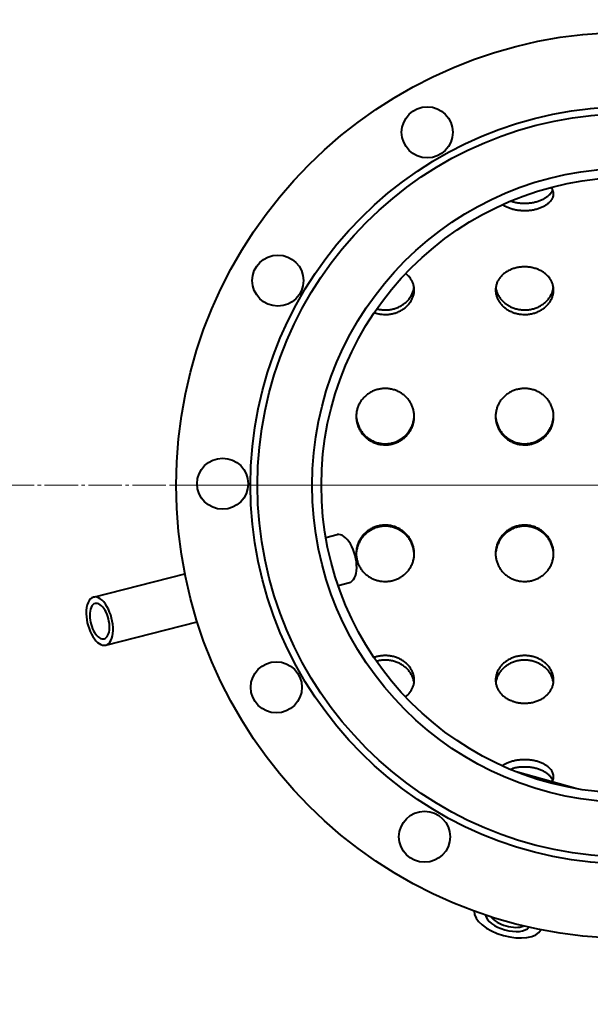
# Model space of a CAD drawing. Units: millimetres. Extents: x -356 to 8468, y -3643 to 2528.
# Drawn here: x 813 to 1058, y -2262 to -1838 of the extents above; entities that cross this region are included whole.
import ezdxf

# ---------------------------------------------------------------- set-up
doc = ezdxf.new("R2010")
doc.units = ezdxf.units.MM
for name, pattern in [('K5LT_AXLED', [18.916667, 14.416667, -1.5, 1.5, -1.5]), ('K5LT_BASIC', [0]), ('K5LT_THIN', [0])]:
    doc.linetypes.add(name, pattern=pattern)
doc.styles.add('KDIMTEXTSTYLE', font='GOST_AU.SHX', dxfattribs={"width": 0.96, "oblique": 15, "height": 5})
doc.dimstyles.new('KDIMSTYLE (1.00)', dxfattribs={"dimtxt": 5, "dimasz": 1, "dimexe": 2, "dimexo": 0, "dimgap": 1, "dimtad": 1, "dimtxsty": 'KDIMTEXTSTYLE', "dimsah": 1, "dimcen": 0, "dimdle": 1, "dimadec": 0, "dimazin": 0, "dimtfac": 0.667, "dimtmove": 0, "dimatfit": 3, "dimfxl": 1, "dimtvp": 1, "dimtolj": 1, "dimtzin": 0, "dimarcsym": 0})

# ---------------------------------------------------------------- blocks, each defined once
blk = doc.blocks.new('KDIMARROW_01')
blk.add_hatch(color=0).paths.add_polyline_path([(0, 0), (-15, 1.97), (-13.5, 0), (-15, -1.97)])
at = {"color": 0, "linetype": 'K5LT_THIN', "lineweight": 20}
for p, q in [((-13.5, 0), (-15, 1.97)), ((-15, 1.97), (0, 0)), ((0, 0), (-15, -1.97)), ((-15, -1.97), (-13.5, 0)), ((0, 0), (-1, 0))]:
    blk.add_line(p, q, dxfattribs=at)
blk = doc.blocks.new('U9')
at = {"color": 30, "linetype": 'K5LT_AXLED', "lineweight": 20, "true_color": 0xff8000}
for q in [(1075, -1841.59), (878, -2038.59), (1075, -2235.59), (1272, -2038.59)]:
    blk.add_line((1075, -2038.59), q, dxfattribs=at)
blk = doc.blocks.new('U8')
at = {"color": 30, "linetype": 'K5LT_AXLED', "lineweight": 20, "true_color": 0xff8000}
blk.add_line((-236, -2038.59), (5355, -2038.59), dxfattribs=at)
at = {"color": 5, "linetype": 'K5LT_BASIC', "lineweight": 40, "true_color": 0x0000ff}
for p, q in [((944.42, -2061.08), (949.27, -2059.83)), ((844.41, -2086.72), (883.75, -2076.63)), ((949.71, -2081.71), (954.56, -2080.46)), ((849.7, -2107.35), (889.04, -2097.27)), ((1052.13, -2169.1), (1026.88, -2162.04))]:
    blk.add_line(p, q, dxfattribs=at)
for centre, radius in [((1075, -2038.59), 195), ((1075, -2038.59), 163), ((988.08, -1886.7), 11), ((1075, -2038.59), 160), ((1075, -2038.59), 136.5), ((1075, -2038.59), 132.5), ((923.78, -1950.51), 11), ((900, -2037.92), 11), ((923.11, -2125.51), 11), ((986.93, -2189.81), 11)]:
    blk.add_circle(centre, radius, dxfattribs=at)
for centre, major_axis, start_param, end_param in [((951.92, -2070.15), (2.65, -10.32), 0, 3.141593), ((847.06, -2097.04), (2.65, -10.32), -3.141593, -2.011131), ((847.06, -2097.04), (2.65, -10.32), 0, 3.141593), ((847.06, -2097.04), (1.95, -7.6), -3.141593, -2.011131), ((847.06, -2097.04), (1.95, -7.6), 0, 3.141593), ((847.06, -2097.04), (2.65, -10.32), -2.011131, 0), ((847.06, -2097.04), (1.95, -7.6), -2.011131, 0), ((1022.87, -2225.07), (14.45, -4.04), -3.035147, -0.106446), ((1022.87, -2225.07), (9.63, -2.69), -2.914754, -0.226839), ((1023.17, -2223.99), (8.38, -2.34), -2.569034, -0.572558)]:
    blk.add_ellipse(centre, major_axis=major_axis, ratio=0.5, start_param=start_param, end_param=end_param, dxfattribs=at)
for points, knots in [([(1042.5, -1913.16), (1042.5, -1912.98), (1042.47, -1912.51), (1042.26, -1911.74), (1041.85, -1911), (1041.51, -1910.57), (1041.38, -1910.42)], [0, 0, 0, 0, 1.250761, 3.489199, 5.730389, 7, 7, 7, 7]), ([(1030, -1917.21), (1030.57, -1917.21), (1031.71, -1917.16), (1033.39, -1916.94), (1035.02, -1916.58), (1036.55, -1916.08), (1037.95, -1915.47), (1039.21, -1914.75), (1040.29, -1913.94), (1041.18, -1913.07), (1041.77, -1912.25), (1042.04, -1911.74), (1042.12, -1911.53)], [0, 0, 0, 0, 1.341914, 2.687347, 4.037256, 5.388621, 6.741369, 8.094025, 9.445251, 10.794077, 12.140181, 13, 13, 13, 13]), ([(1030, -1920.36), (1030.57, -1920.36), (1031.72, -1920.31), (1033.4, -1920.1), (1035.03, -1919.74), (1036.56, -1919.26), (1037.96, -1918.66), (1039.22, -1917.96), (1040.3, -1917.18), (1041.18, -1916.32), (1041.85, -1915.43), (1042.3, -1914.5), (1042.48, -1913.74), (1042.5, -1913.29), (1042.5, -1913.16)], [0, 0, 0, 0, 1.309594, 2.62214, 3.93824, 5.254855, 6.571731, 7.887406, 9.200657, 10.51071, 11.817473, 13.122099, 14.425264, 15, 15, 15, 15]), ([(1020.56, -1917.79), (1020.74, -1917.9), (1021.31, -1918.27), (1022.37, -1918.82), (1023.81, -1919.39), (1025.37, -1919.84), (1026.97, -1920.15), (1028.52, -1920.32), (1029.52, -1920.36), (1030, -1920.36)], [0, 0, 0, 0, 0.745449, 2.35627, 3.968329, 5.579047, 7.193405, 8.666512, 10, 10, 10, 10]), ([(1024.06, -1916.27), (1024.5, -1916.42), (1025.48, -1916.7), (1027.01, -1917), (1028.55, -1917.17), (1029.53, -1917.21), (1030, -1917.21)], [0, 0, 0, 0, 1.712287, 3.654909, 5.416488, 7, 7, 7, 7]), ([(982.5, -1954.57), (982.5, -1954.3), (982.47, -1953.58), (982.25, -1952.4), (981.78, -1951.07), (981.08, -1949.82), (980.17, -1948.66), (979.37, -1947.9), (978.89, -1947.51), (978.82, -1947.45)], [0, 0, 0, 0, 0.975836, 2.70849, 4.443284, 6.181756, 7.924636, 9.671679, 10, 10, 10, 10]), ([(1042.5, -1954.57), (1042.5, -1954.3), (1042.47, -1953.58), (1042.25, -1952.4), (1041.78, -1951.07), (1041.08, -1949.82), (1040.17, -1948.66), (1039.07, -1947.61), (1037.8, -1946.7), (1036.37, -1945.94), (1034.83, -1945.34), (1033.19, -1944.91), (1031.5, -1944.66), (1029.78, -1944.59), (1028.06, -1944.7), (1026.38, -1945), (1024.76, -1945.47), (1023.25, -1946.12), (1021.86, -1946.92), (1020.63, -1947.87), (1019.57, -1948.95), (1018.72, -1950.14), (1018.07, -1951.42), (1017.66, -1952.76), (1017.51, -1953.83), (1017.5, -1954.43), (1017.5, -1954.57)], [0, 0, 0, 0, 0.660634, 1.833627, 3.008069, 4.185001, 5.364918, 6.547653, 7.732437, 8.918135, 10.103607, 11.288049, 12.471202, 13.653369, 14.83524, 16.017621, 17.201122, 18.3859, 19.571541, 20.75712, 21.94146, 23.123488, 24.302581, 25.478755, 26.652676, 27, 27, 27, 27]), ([(970, -1963.13), (970.57, -1963.13), (971.71, -1963.06), (973.39, -1962.75), (975.02, -1962.24), (976.55, -1961.53), (977.96, -1960.65), (979.21, -1959.62), (980.29, -1958.45), (981.18, -1957.17), (981.85, -1955.81), (982.25, -1954.56), (982.39, -1953.77), (982.43, -1953.47)], [0, 0, 0, 0, 1.309483, 2.62251, 3.940025, 5.25893, 6.579192, 7.899361, 9.218131, 10.534557, 11.848325, 13.159855, 14, 14, 14, 14]), ([(970, -1965.09), (970.57, -1965.09), (971.72, -1965.02), (973.4, -1964.72), (975.03, -1964.22), (976.56, -1963.53), (977.97, -1962.67), (979.22, -1961.66), (980.3, -1960.52), (981.18, -1959.28), (981.85, -1957.95), (982.3, -1956.58), (982.48, -1955.44), (982.5, -1954.77), (982.5, -1954.57)], [0, 0, 0, 0, 1.30992, 2.622905, 3.939568, 5.256712, 6.574125, 7.890333, 9.204113, 10.514691, 11.821978, 13.127128, 14.430818, 15, 15, 15, 15]), ([(1017.5, -1954.57), (1017.5, -1954.9), (1017.55, -1955.69), (1017.8, -1956.95), (1018.31, -1958.31), (1019.03, -1959.62), (1019.97, -1960.84), (1021.1, -1961.94), (1022.39, -1962.91), (1023.84, -1963.73), (1025.4, -1964.37), (1027, -1964.8), (1028.54, -1965.04), (1029.53, -1965.09), (1030, -1965.09)], [0, 0, 0, 0, 0.917223, 2.220689, 3.525956, 4.834108, 6.145592, 7.460138, 8.776747, 10.094359, 11.410809, 12.730658, 13.92659, 15, 15, 15, 15]), ([(1017.57, -1953.47), (1017.63, -1953.91), (1017.82, -1954.84), (1018.32, -1956.21), (1019.06, -1957.55), (1020, -1958.8), (1021.14, -1959.94), (1022.44, -1960.93), (1023.89, -1961.76), (1025.44, -1962.4), (1027.03, -1962.84), (1028.56, -1963.08), (1029.54, -1963.13), (1030, -1963.13)], [0, 0, 0, 0, 1.217614, 2.532128, 3.849277, 5.168575, 6.488857, 7.809019, 9.126915, 10.440624, 11.757433, 12.943187, 14, 14, 14, 14]), ([(1030, -1963.13), (1030.57, -1963.13), (1031.71, -1963.06), (1033.39, -1962.75), (1035.02, -1962.24), (1036.55, -1961.53), (1037.96, -1960.65), (1039.21, -1959.62), (1040.29, -1958.45), (1041.18, -1957.17), (1041.85, -1955.81), (1042.25, -1954.56), (1042.39, -1953.77), (1042.43, -1953.47)], [0, 0, 0, 0, 1.309483, 2.62251, 3.940025, 5.25893, 6.579192, 7.899361, 9.218131, 10.534557, 11.848325, 13.159855, 14, 14, 14, 14]), ([(1030, -1965.09), (1030.57, -1965.09), (1031.72, -1965.02), (1033.4, -1964.72), (1035.03, -1964.22), (1036.56, -1963.53), (1037.97, -1962.67), (1039.22, -1961.66), (1040.3, -1960.52), (1041.18, -1959.28), (1041.85, -1957.95), (1042.3, -1956.58), (1042.48, -1955.44), (1042.5, -1954.77), (1042.5, -1954.57)], [0, 0, 0, 0, 1.30992, 2.622905, 3.939568, 5.256712, 6.574125, 7.890333, 9.204113, 10.514691, 11.821978, 13.127128, 14.430818, 15, 15, 15, 15]), ([(965.29, -1964.29), (965.86, -1964.49), (966.95, -1964.8), (968.54, -1965.04), (969.53, -1965.09), (970, -1965.09)], [0, 0, 0, 0, 2.310749, 4.254966, 6, 6, 6, 6]), ([(966.41, -1962.66), (966.64, -1962.72), (967.37, -1962.89), (968.56, -1963.08), (969.54, -1963.13), (970, -1963.13)], [0, 0, 0, 0, 1.172693, 3.725124, 6, 6, 6, 6]), ([(982.5, -2008.97), (982.5, -2008.81), (982.49, -2008.11), (982.35, -2006.87), (981.95, -2005.31), (981.34, -2003.8), (980.52, -2002.39), (979.52, -2001.1), (978.34, -1999.95), (977, -1998.96), (975.54, -1998.15), (973.98, -1997.54), (972.35, -1997.13), (970.68, -1996.94), (968.99, -1996.96), (967.33, -1997.2), (965.71, -1997.64), (964.16, -1998.29), (962.73, -1999.14), (961.42, -2000.16), (960.27, -2001.34), (959.3, -2002.66), (958.52, -2004.1), (957.95, -2005.62), (957.59, -2007.25), (957.5, -2008.38), (957.5, -2008.97)], [0, 0, 0, 0, 0.342256, 1.488397, 2.635581, 3.784895, 4.936983, 6.091903, 7.249121, 8.407664, 9.56642, 10.724466, 11.881314, 13.037012, 14.192054, 15.347179, 16.503095, 17.660216, 18.818477, 19.977285, 21.13565, 22.292458, 23.446807, 24.598278, 25.747061, 27, 27, 27, 27]), ([(1042.5, -2008.97), (1042.5, -2008.81), (1042.49, -2008.11), (1042.35, -2006.87), (1041.95, -2005.31), (1041.34, -2003.8), (1040.52, -2002.39), (1039.52, -2001.1), (1038.34, -1999.95), (1037, -1998.96), (1035.54, -1998.15), (1033.98, -1997.54), (1032.35, -1997.13), (1030.68, -1996.94), (1028.99, -1996.96), (1027.33, -1997.2), (1025.71, -1997.64), (1024.16, -1998.29), (1022.73, -1999.14), (1021.42, -2000.16), (1020.27, -2001.34), (1019.3, -2002.66), (1018.52, -2004.1), (1017.95, -2005.62), (1017.59, -2007.25), (1017.5, -2008.38), (1017.5, -2008.97)], [0, 0, 0, 0, 0.342256, 1.488397, 2.635581, 3.784895, 4.936983, 6.091903, 7.249121, 8.407664, 9.56642, 10.724466, 11.881314, 13.037012, 14.192054, 15.347179, 16.503095, 17.660216, 18.818477, 19.977285, 21.13565, 22.292458, 23.446807, 24.598278, 25.747061, 27, 27, 27, 27]), ([(957.5, -2008.97), (957.5, -2009.46), (957.56, -2010.49), (957.87, -2012.04), (958.4, -2013.58), (959.13, -2015.06), (960.07, -2016.42), (961.18, -2017.66), (962.46, -2018.74), (963.87, -2019.65), (965.4, -2020.36), (966.97, -2020.85), (968.51, -2021.12), (969.52, -2021.18), (970, -2021.18)], [0, 0, 0, 0, 1.155556, 2.429589, 3.705561, 4.984409, 6.266457, 7.551372, 8.83818, 10.12584, 11.412487, 12.696485, 13.891934, 15, 15, 15, 15]), ([(957.51, -2008.58), (957.52, -2008.95), (957.59, -2009.88), (957.87, -2011.35), (958.4, -2012.94), (959.15, -2014.46), (960.09, -2015.86), (961.21, -2017.13), (962.49, -2018.24), (963.91, -2019.16), (965.43, -2019.88), (966.99, -2020.38), (968.53, -2020.66), (969.52, -2020.72), (970, -2020.72)], [0, 0, 0, 0, 0.875597, 2.181586, 3.490018, 4.801003, 6.114006, 7.427893, 8.741559, 10.053161, 11.361185, 12.670704, 13.883071, 15, 15, 15, 15]), ([(970, -2020.72), (970.56, -2020.72), (971.67, -2020.64), (973.32, -2020.3), (974.91, -2019.74), (976.41, -2018.97), (977.8, -2018.01), (979.05, -2016.86), (980.13, -2015.57), (981.03, -2014.14), (981.73, -2012.6), (982.21, -2011), (982.43, -2009.64), (982.49, -2008.83), (982.49, -2008.58)], [0, 0, 0, 0, 1.303882, 2.610796, 3.921637, 5.233991, 6.547747, 7.86158, 9.174225, 10.484695, 11.79257, 13.098114, 14.402181, 15, 15, 15, 15]), ([(970, -2021.18), (970.56, -2021.18), (971.68, -2021.11), (973.33, -2020.77), (974.92, -2020.23), (976.43, -2019.48), (977.81, -2018.53), (979.06, -2017.42), (980.14, -2016.15), (981.03, -2014.76), (981.73, -2013.27), (982.22, -2011.71), (982.46, -2010.26), (982.5, -2009.35), (982.5, -2008.97)], [0, 0, 0, 0, 1.280812, 2.564216, 3.850785, 5.137969, 6.425501, 7.71204, 8.996406, 10.277785, 11.555966, 12.832023, 14.106505, 15, 15, 15, 15]), ([(1017.5, -2008.97), (1017.5, -2009.46), (1017.56, -2010.49), (1017.87, -2012.04), (1018.4, -2013.58), (1019.13, -2015.06), (1020.07, -2016.42), (1021.18, -2017.66), (1022.46, -2018.74), (1023.87, -2019.65), (1025.4, -2020.36), (1026.97, -2020.85), (1028.51, -2021.12), (1029.52, -2021.18), (1030, -2021.18)], [0, 0, 0, 0, 1.155556, 2.429589, 3.705561, 4.984409, 6.266457, 7.551372, 8.83818, 10.12584, 11.412487, 12.696485, 13.891934, 15, 15, 15, 15]), ([(1017.51, -2008.58), (1017.52, -2008.95), (1017.59, -2009.88), (1017.87, -2011.35), (1018.4, -2012.94), (1019.15, -2014.46), (1020.09, -2015.86), (1021.21, -2017.13), (1022.49, -2018.24), (1023.91, -2019.16), (1025.43, -2019.88), (1026.99, -2020.38), (1028.53, -2020.66), (1029.52, -2020.72), (1030, -2020.72)], [0, 0, 0, 0, 0.875597, 2.181586, 3.490018, 4.801003, 6.114006, 7.427893, 8.741559, 10.053161, 11.361185, 12.670704, 13.883071, 15, 15, 15, 15]), ([(1030, -2020.72), (1030.56, -2020.72), (1031.67, -2020.64), (1033.32, -2020.3), (1034.91, -2019.74), (1036.41, -2018.97), (1037.8, -2018.01), (1039.05, -2016.86), (1040.13, -2015.57), (1041.03, -2014.14), (1041.73, -2012.6), (1042.21, -2011), (1042.43, -2009.64), (1042.49, -2008.83), (1042.49, -2008.58)], [0, 0, 0, 0, 1.303882, 2.610796, 3.921637, 5.233991, 6.547747, 7.86158, 9.174225, 10.484695, 11.79257, 13.098114, 14.402181, 15, 15, 15, 15]), ([(1030, -2021.18), (1030.56, -2021.18), (1031.68, -2021.11), (1033.33, -2020.77), (1034.92, -2020.23), (1036.43, -2019.48), (1037.81, -2018.53), (1039.06, -2017.42), (1040.14, -2016.15), (1041.03, -2014.76), (1041.73, -2013.27), (1042.22, -2011.71), (1042.46, -2010.26), (1042.5, -2009.35), (1042.5, -2008.97)], [0, 0, 0, 0, 1.280812, 2.564216, 3.850785, 5.137969, 6.425501, 7.71204, 8.996406, 10.277785, 11.555966, 12.832023, 14.106505, 15, 15, 15, 15]), ([(982.5, -2067.95), (982.5, -2067.79), (982.49, -2067.09), (982.35, -2065.85), (981.95, -2064.27), (981.34, -2062.75), (980.53, -2061.31), (979.52, -2059.99), (978.34, -2058.81), (977.01, -2057.8), (975.55, -2056.97), (973.98, -2056.34), (972.35, -2055.92), (970.68, -2055.71), (969, -2055.74), (967.33, -2055.98), (965.71, -2056.44), (964.17, -2057.11), (962.73, -2057.98), (961.43, -2059.02), (960.27, -2060.23), (959.3, -2061.58), (958.52, -2063.04), (957.95, -2064.58), (957.59, -2066.22), (957.5, -2067.36), (957.5, -2067.95)], [0, 0, 0, 0, 0.340211, 1.486172, 2.633172, 3.7823, 4.934202, 6.088935, 7.245966, 8.404326, 9.562901, 10.720768, 11.877439, 13.032958, 14.18782, 15.342762, 16.498492, 17.655427, 18.813503, 19.972129, 21.130317, 22.286953, 23.441134, 24.592437, 25.741052, 27, 27, 27, 27]), ([(982.49, -2068.33), (982.47, -2067.75), (982.36, -2066.6), (981.95, -2064.94), (981.33, -2063.37), (980.51, -2061.89), (979.5, -2060.54), (978.31, -2059.33), (976.98, -2058.29), (975.52, -2057.44), (973.96, -2056.8), (972.33, -2056.37), (970.67, -2056.17), (968.99, -2056.19), (967.32, -2056.44), (965.71, -2056.92), (964.17, -2057.6), (962.73, -2058.5), (961.42, -2059.57), (960.27, -2060.81), (959.3, -2062.19), (958.52, -2063.69), (957.95, -2065.27), (957.61, -2066.83), (957.52, -2067.86), (957.51, -2068.33)], [0, 0, 0, 0, 1.19947, 2.331704, 3.466162, 4.602716, 5.740687, 6.879031, 8.016657, 9.152749, 10.286997, 11.419661, 12.551462, 13.683368, 14.816314, 15.950941, 17.087394, 18.225249, 19.363612, 20.501372, 21.637535, 22.771524, 23.903335, 25.033524, 26, 26, 26, 26]), ([(1042.5, -2067.95), (1042.5, -2067.79), (1042.49, -2067.09), (1042.35, -2065.85), (1041.95, -2064.27), (1041.34, -2062.75), (1040.53, -2061.31), (1039.52, -2059.99), (1038.34, -2058.81), (1037.01, -2057.8), (1035.55, -2056.97), (1033.98, -2056.34), (1032.35, -2055.92), (1030.68, -2055.71), (1029, -2055.74), (1027.33, -2055.98), (1025.71, -2056.44), (1024.17, -2057.11), (1022.73, -2057.98), (1021.43, -2059.02), (1020.27, -2060.23), (1019.3, -2061.58), (1018.52, -2063.04), (1017.95, -2064.58), (1017.59, -2066.22), (1017.5, -2067.36), (1017.5, -2067.95)], [0, 0, 0, 0, 0.340211, 1.486172, 2.633172, 3.7823, 4.934202, 6.088935, 7.245966, 8.404326, 9.562901, 10.720768, 11.877439, 13.032958, 14.18782, 15.342762, 16.498492, 17.655427, 18.813503, 19.972129, 21.130317, 22.286953, 23.441134, 24.592437, 25.741052, 27, 27, 27, 27]), ([(1042.49, -2068.33), (1042.47, -2067.75), (1042.36, -2066.6), (1041.95, -2064.94), (1041.33, -2063.37), (1040.51, -2061.89), (1039.5, -2060.54), (1038.31, -2059.33), (1036.98, -2058.29), (1035.52, -2057.44), (1033.96, -2056.8), (1032.33, -2056.37), (1030.67, -2056.17), (1028.99, -2056.19), (1027.32, -2056.44), (1025.71, -2056.92), (1024.17, -2057.6), (1022.73, -2058.5), (1021.42, -2059.57), (1020.27, -2060.81), (1019.3, -2062.19), (1018.52, -2063.69), (1017.95, -2065.27), (1017.61, -2066.83), (1017.52, -2067.86), (1017.51, -2068.33)], [0, 0, 0, 0, 1.19947, 2.331704, 3.466162, 4.602716, 5.740687, 6.879031, 8.016657, 9.152749, 10.286997, 11.419661, 12.551462, 13.683368, 14.816314, 15.950941, 17.087394, 18.225249, 19.363612, 20.501372, 21.637535, 22.771524, 23.903335, 25.033524, 26, 26, 26, 26]), ([(957.5, -2067.95), (957.5, -2068.43), (957.56, -2069.46), (957.86, -2071), (958.39, -2072.53), (959.13, -2073.98), (960.06, -2075.32), (961.18, -2076.53), (962.45, -2077.59), (963.86, -2078.47), (965.39, -2079.16), (966.96, -2079.64), (968.5, -2079.91), (969.51, -2079.96), (970, -2079.96)], [0, 0, 0, 0, 1.148488, 2.422314, 3.698072, 4.976701, 6.258529, 7.543227, 8.829827, 10.11728, 11.403747, 12.687621, 13.885991, 15, 15, 15, 15]), ([(970, -2079.96), (970.56, -2079.96), (971.68, -2079.89), (973.33, -2079.57), (974.92, -2079.04), (976.42, -2078.31), (977.81, -2077.4), (979.06, -2076.31), (980.14, -2075.07), (981.03, -2073.7), (981.73, -2072.23), (982.21, -2070.68), (982.46, -2069.25), (982.5, -2068.33), (982.5, -2067.95)], [0, 0, 0, 0, 1.2807, 2.563943, 3.8503, 5.137285, 6.424615, 7.710954, 8.995121, 10.276302, 11.554286, 12.830146, 14.104431, 15, 15, 15, 15]), ([(1017.5, -2067.95), (1017.5, -2068.43), (1017.56, -2069.46), (1017.86, -2071), (1018.39, -2072.53), (1019.13, -2073.98), (1020.06, -2075.32), (1021.18, -2076.53), (1022.45, -2077.59), (1023.86, -2078.47), (1025.39, -2079.16), (1026.96, -2079.64), (1028.5, -2079.91), (1029.51, -2079.96), (1030, -2079.96)], [0, 0, 0, 0, 1.148488, 2.422314, 3.698072, 4.976701, 6.258529, 7.543227, 8.829827, 10.11728, 11.403747, 12.687621, 13.885991, 15, 15, 15, 15]), ([(1030, -2079.96), (1030.56, -2079.96), (1031.68, -2079.89), (1033.33, -2079.57), (1034.92, -2079.04), (1036.42, -2078.31), (1037.81, -2077.4), (1039.06, -2076.31), (1040.14, -2075.07), (1041.03, -2073.7), (1041.73, -2072.23), (1042.21, -2070.68), (1042.46, -2069.25), (1042.5, -2068.33), (1042.5, -2067.95)], [0, 0, 0, 0, 1.2807, 2.563943, 3.8503, 5.137285, 6.424615, 7.710954, 8.995121, 10.276302, 11.554286, 12.830146, 14.104431, 15, 15, 15, 15]), ([(982.5, -2122.39), (982.5, -2122.13), (982.47, -2121.4), (982.25, -2120.2), (981.78, -2118.83), (981.08, -2117.51), (980.17, -2116.28), (979.07, -2115.15), (977.8, -2114.16), (976.37, -2113.32), (974.83, -2112.66), (973.19, -2112.18), (971.5, -2111.9), (969.78, -2111.83), (968.06, -2111.95), (966.52, -2112.26), (965.57, -2112.55), (965.16, -2112.7)], [0, 0, 0, 0, 0.702339, 1.950569, 3.20034, 4.45276, 5.708356, 6.966951, 8.227727, 9.489478, 10.750988, 12.011403, 13.270447, 14.52844, 15.786118, 17.044337, 18, 18, 18, 18]), ([(982.43, -2123.49), (982.38, -2123.11), (982.22, -2122.26), (981.77, -2120.95), (981.07, -2119.59), (980.15, -2118.32), (979.04, -2117.17), (977.76, -2116.15), (976.34, -2115.3), (974.79, -2114.62), (973.16, -2114.14), (971.47, -2113.85), (969.75, -2113.78), (968.01, -2113.92), (966.85, -2114.15), (966.27, -2114.32)], [0, 0, 0, 0, 0.971224, 2.215183, 3.461655, 4.710257, 5.960022, 7.209689, 8.458103, 9.704566, 10.949034, 12.192087, 13.434734, 14.678099, 16, 16, 16, 16]), ([(1042.5, -2122.39), (1042.5, -2122.13), (1042.47, -2121.4), (1042.25, -2120.2), (1041.78, -2118.83), (1041.08, -2117.51), (1040.17, -2116.28), (1039.07, -2115.15), (1037.8, -2114.16), (1036.37, -2113.32), (1034.83, -2112.66), (1033.19, -2112.18), (1031.5, -2111.9), (1029.78, -2111.83), (1028.06, -2111.95), (1026.38, -2112.28), (1024.77, -2112.81), (1023.25, -2113.52), (1021.86, -2114.4), (1020.63, -2115.43), (1019.57, -2116.59), (1018.72, -2117.85), (1018.07, -2119.18), (1017.66, -2120.57), (1017.51, -2121.64), (1017.5, -2122.25), (1017.5, -2122.39)], [0, 0, 0, 0, 0.659973, 1.832908, 3.007291, 4.184164, 5.36402, 6.546695, 7.73142, 8.91706, 10.102474, 11.286858, 12.469955, 13.652064, 14.833877, 16.016199, 17.19964, 18.384358, 19.56994, 20.755462, 21.939746, 23.12172, 24.30076, 25.47688, 26.650746, 27, 27, 27, 27]), ([(1042.43, -2123.49), (1042.38, -2123.11), (1042.22, -2122.26), (1041.77, -2120.95), (1041.07, -2119.59), (1040.15, -2118.32), (1039.04, -2117.17), (1037.76, -2116.15), (1036.34, -2115.3), (1034.79, -2114.62), (1033.16, -2114.14), (1031.47, -2113.85), (1029.75, -2113.78), (1028.04, -2113.91), (1026.36, -2114.25), (1024.75, -2114.8), (1023.24, -2115.53), (1021.85, -2116.43), (1020.62, -2117.49), (1019.56, -2118.68), (1018.71, -2119.97), (1018.07, -2121.35), (1017.72, -2122.53), (1017.6, -2123.25), (1017.57, -2123.49)], [0, 0, 0, 0, 0.915772, 2.088708, 3.264013, 4.441326, 5.619737, 6.798054, 7.97519, 9.150487, 10.323902, 11.495984, 12.667682, 13.840058, 15.013974, 16.189823, 17.367383, 18.545851, 19.72407, 20.900892, 22.075538, 23.247828, 24.418224, 25, 25, 25, 25]), ([(978.7, -2129.6), (978.87, -2129.47), (979.43, -2129.02), (980.3, -2128.17), (981.18, -2126.99), (981.85, -2125.72), (982.3, -2124.39), (982.48, -2123.26), (982.5, -2122.59), (982.5, -2122.39)], [0, 0, 0, 0, 0.698961, 2.417511, 4.131874, 5.84193, 7.549191, 9.254543, 10, 10, 10, 10]), ([(1017.5, -2122.39), (1017.5, -2122.72), (1017.55, -2123.51), (1017.8, -2124.74), (1018.31, -2126.06), (1019.03, -2127.31), (1019.97, -2128.46), (1021.09, -2129.49), (1022.39, -2130.38), (1023.83, -2131.12), (1025.4, -2131.7), (1026.99, -2132.1), (1028.54, -2132.31), (1029.53, -2132.35), (1030, -2132.35)], [0, 0, 0, 0, 0.915015, 2.218415, 3.523613, 4.831696, 6.143108, 7.457585, 8.774127, 10.091672, 11.408064, 12.727803, 13.924653, 15, 15, 15, 15]), ([(1030, -2132.35), (1030.57, -2132.35), (1031.72, -2132.29), (1033.4, -2132.02), (1035.03, -2131.57), (1036.56, -2130.94), (1037.97, -2130.16), (1039.22, -2129.23), (1040.3, -2128.17), (1041.18, -2126.99), (1041.85, -2125.72), (1042.3, -2124.39), (1042.48, -2123.26), (1042.5, -2122.59), (1042.5, -2122.39)], [0, 0, 0, 0, 1.309881, 2.622812, 3.939407, 5.256488, 6.573836, 7.889979, 9.203696, 10.514211, 11.821434, 13.126521, 14.430148, 15, 15, 15, 15]), ([(1042.5, -2163.87), (1042.5, -2163.7), (1042.47, -2163.22), (1042.26, -2162.42), (1041.78, -2161.49), (1041.09, -2160.59), (1040.18, -2159.75), (1039.08, -2158.97), (1037.81, -2158.28), (1036.38, -2157.69), (1034.84, -2157.22), (1033.2, -2156.88), (1031.51, -2156.69), (1029.79, -2156.63), (1028.07, -2156.72), (1026.39, -2156.95), (1024.78, -2157.32), (1023.26, -2157.82), (1021.87, -2158.43), (1020.96, -2158.96), (1020.51, -2159.27), (1020.43, -2159.33)], [0, 0, 0, 0, 0.68716, 1.915691, 3.145734, 4.37838, 5.614151, 6.852875, 8.093749, 9.335589, 10.577198, 11.817732, 13.056917, 14.295064, 15.532896, 16.771256, 18.010783, 19.25165, 20.493426, 21.73515, 22, 22, 22, 22]), ([(1042.13, -2165.5), (1042.02, -2165.25), (1041.72, -2164.68), (1041.07, -2163.83), (1040.16, -2162.96), (1039.05, -2162.16), (1037.77, -2161.45), (1036.34, -2160.85), (1034.8, -2160.37), (1033.17, -2160.03), (1031.48, -2159.83), (1029.77, -2159.78), (1028.05, -2159.87), (1026.37, -2160.11), (1024.97, -2160.44), (1024.15, -2160.71), (1023.84, -2160.81)], [0, 0, 0, 0, 0.98617, 2.255937, 3.527877, 4.801007, 6.074044, 7.345809, 8.615591, 9.883338, 11.14964, 12.41552, 13.682124, 14.950387, 16.220737, 17, 17, 17, 17]), ([(1041.72, -2166.19), (1041.75, -2166.14), (1041.97, -2165.82), (1042.3, -2165.19), (1042.48, -2164.45), (1042.5, -2164.01), (1042.5, -2163.87)], [0, 0, 0, 0, 0.437962, 3.128593, 5.816209, 7, 7, 7, 7])]:
    blk.add_open_spline(points, degree=3, knots=knots, dxfattribs=at)
blk.add_blockref('U9', (0, 0))

msp = doc.modelspace()

# ---------------------------------------------------------------- block references
msp.add_blockref('U8', (0, 0))

# ---------------------------------------------------------------- dimensions: what is measured, and where the dimension line sits
at = {"color": 7}
msp.add_linear_dim(base=(-356.408, -3509.026), p1=(5353, -2051.806), p2=(-356.408, -1621.415), location=(2498.296, -3509.026), text='\\H40.0;\\W0.965;\\Q15;\\H40.0;\\W0.965;\\Q15;\\Q15;5710', dimstyle='KDIMSTYLE (1.00)', override={"dimexo": 0, "dimblk1": 'KDIMARROW_01', "dimblk2": 'KDIMARROW_01', "dimse1": 0, "dimse2": 0, "dimclrt": 7, "dimtolj": 1}, dxfattribs=at).render()

doc.saveas('drawing.dxf')
